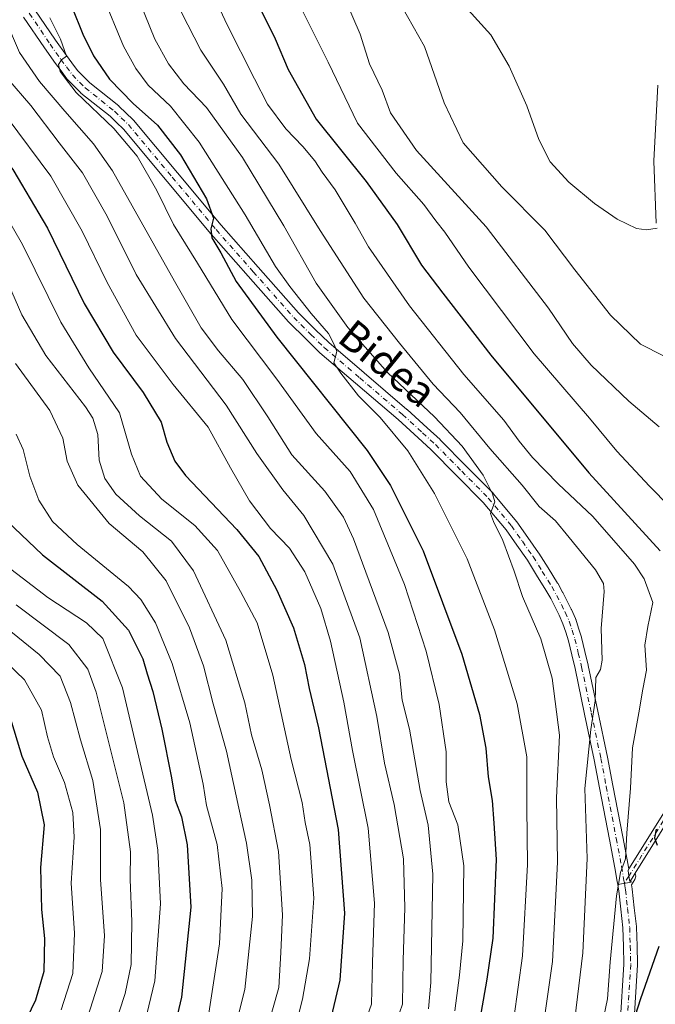
# Model space of a CAD drawing. Units: metres. Extents: x 593300 to 596725, y 4766083 to 4768444.
# Drawn here: x 596018 to 596187, y 4767892 to 4768154 of the extents above; entities that cross this region are included whole.
import ezdxf
from ezdxf.enums import TextEntityAlignment as Align

# ---------------------------------------------------------------- set-up
doc = ezdxf.new("R2010")
doc.units = ezdxf.units.M
doc.header["$MEASUREMENT"] = 0
doc.linetypes.add('DGN Style 4', pattern=[2.6384748266838614, 1.318413404963828, -0.6592067024819142, 0.001648016756204785, -0.6592067024819142])
for name, color, linetype, lineweight in [('Curva de nivel maestra', 30, 'Continuous', 30), ('Curva de nivel normal', 30, 'Continuous', 0), ('Pista no pavimentada Cxs', 111, 'Continuous', 0), ('Pista no pavimentada eje', 91, 'DGN Style 4', 0), ('Pista pavimentada Cxs', 135, 'Continuous', 0), ('Pista pavimentada eje', 135, 'DGN Style 4', 0), ('Texto cartográfico', 7, 'Continuous', 0)]:
    doc.layers.add(name, color=color, linetype=linetype, lineweight=lineweight)
doc.styles.add('Style-Arial', font='txt')

# ---------------------------------------------------------------- blocks, each defined once
blk = doc.blocks.new('*U11')
at = {"layer": 'Pista no pavimentada Cxs', "color": 111, "linetype": 'Continuous', "lineweight": 0}
blk.add_polyline3d([(596022.3145000003, 4768156.3717, 898.7382999999973), (596027.8097000001, 4768148.260500001, 897.860799999995), (596030.6969999997, 4768144.187700001, 898.869200000001), (596032.1754999999, 4768142.197899999, 898.6591000000045), (596033.6602999996, 4768140.194700001, 900.2407999999997), (596036.8812999995, 4768136.935500001, 903.7201999999961), (596044.6191999996, 4768130.751300001, 904.2400000000052), (596044.6523000002, 4768130.723900001, 904.2415000000037), (596044.7440999999, 4768130.6413, 904.2416999999988), (596046.5346999997, 4768128.9155, 904.1686000000045), (596048.4254999999, 4768127.090100001, 904.9667999999948), (596048.5551000005, 4768126.9507, 905.060500000007), (596060.2615, 4768112.944300001, 912.9590000000027), (596071.9058999997, 4768099.007900001, 907.0440999999993), (596081.7635000005, 4768087.8325, 906.7045999999974), (596092.4952999996, 4768075.7259, 910.2250000000058), (596097.0242999997, 4768071.2117, 908.8604999999952), (596100.5340999998, 4768067.785499999, 911.8953000000038), (596109.9644999999, 4768059.7435, 911.9842000000064), (596121.3409000002, 4768050.002499999, 913.5999000000012), (596121.3789999997, 4768049.968900001, 913.5872999999993), (596126.7203000003, 4768045.1281, 918.1101999999955), (596130.1365999999, 4768041.972300001, 916.5482000000047), (596130.1951000001, 4768041.9157, 916.5627999999997), (596137.1953999996, 4768034.8355, 914.9976000000024), (596144.2605999997, 4768027.6853, 921.5237000000053), (596144.3598999997, 4768027.576099999, 921.6634999999952), (596150.5208999999, 4768020.210100001, 922.7119999999996), (596150.6145000001, 4768020.0877, 922.8536000000023), (596153.5242999997, 4768015.9331, 926.4165999999968), (596156.3740999997, 4768011.8685, 924.5856000000058), (596156.4271999998, 4768011.788100001, 924.4406000000017), (596158.8919000002, 4768007.8387, 918.1437000000006), (596161.4167, 4768003.799100001, 915.3947999999947), (596161.4574999996, 4768003.7301, 915.3211000000011), (596162.7659999998, 4768001.3599, 914.6162000000041), (596162.7965000002, 4768001.302300001, 914.6687999999995), (596165.0515000002, 4767996.842300001, 917.1831999999995), (596165.0856999997, 4767996.7709, 917.2623000000023), (596166.1808000002, 4767994.345899999, 919.8157999999967), (596166.2317000004, 4767994.220899999, 919.9426999999997), (596166.2534999996, 4767994.1569, 920.0111000000034), (596167.0142999999, 4767991.7941, 921.9691000000021), (596167.7701000003, 4767989.421499999, 923.1303000000044), (596167.8060999997, 4767989.2929, 923.2271000000038), (596168.6958999997, 4767985.5635, 925.9679000000034), (596169.5707, 4767981.909299999, 928.3772999999929), (596169.5815000003, 4767981.860900001, 928.4214000000065), (596172.1464999998, 4767969.670499999, 925.311600000001), (596174.7049000004, 4767957.499299999, 929.5636999999989), (596176.1479000002, 4767949.9595, 927.1778999999952), (596178.7928999999, 4767936.224500001, 931.9716999999946), (596180.2330999998, 4767928.6985, 929.5895000000019), (596180.2390999999, 4767928.6647, 929.5654000000068), (596180.3992999997, 4767927.706900001, 928.8622999999935), (596180.1703000005, 4767927.340100001, 928.4630000000034), (596180.4195999998, 4767925.822100001, 927.9665999999999), (596180.6501000002, 4767924.340100001, 927.3675999999978), (596180.8989000004, 4767924.738299999, 927.6199000000053), (596180.9933000002, 4767924.2169, 927.3717999999935), (596177.4508999997, 4767923.575300001, 926.8068000000059), (596177.4441000001, 4767923.613600001, 926.814400000003), (596177.3071, 4767924.370100001, 926.9569999999949), (596176.6934000002, 4767928.042500001, 927.713499999998), (596175.2572999997, 4767935.5459, 932.8432999999932), (596172.6124999998, 4767949.280900001, 926.7167999999948), (596171.1753000002, 4767956.790899999, 925.7753999999987), (596168.6237000005, 4767968.9297, 929.3502000000008), (596166.0636999998, 4767981.0953, 929.2909999999974), (596165.1945000002, 4767984.726700001, 927.073000000004), (596164.3198999995, 4767988.392300001, 926.1070000000036), (596163.5859000003, 4767990.6961, 925.679999999993), (596162.8579000002, 4767992.956700001, 924.9168999999965), (596161.8208999997, 4767995.2533, 922.1894999999931), (596159.5985000003, 4767999.648700001, 919.2587000000058), (596158.3378999997, 4768001.932499999, 917.5737999999984), (596155.8383, 4768005.931700001, 920.120299999995), (596153.3986999998, 4768009.8413, 926.2871000000014), (596150.5758999997, 4768013.8671, 927.9293999999937), (596147.7100999998, 4768017.9595, 922.1821000000054), (596141.6473000003, 4768025.208100001, 917.0031000000017), (596134.6349, 4768032.3047, 914.983699999997), (596127.6639, 4768039.3555, 915.0365000000021), (596124.2901, 4768042.472100001, 914.0804000000062), (596118.9802999999, 4768047.284499999, 909.9829000000027), (596107.6256999997, 4768057.0067, 911.2140000000073), (596098.1523000002, 4768065.0855, 910.4902000000002), (596098.0626999997, 4768065.167099999, 910.4616999999998), (596094.4961000001, 4768068.648700001, 910.3487000000023), (596089.9145000001, 4768073.215299999, 907.7070999999996), (596089.8381000003, 4768073.2961, 907.7477000000072), (596079.0667000003, 4768085.447899999, 905.805600000007), (596069.1902999999, 4768096.644300001, 907.2274000000034), (596069.1601, 4768096.6797, 907.2115999999952), (596057.4990999997, 4768110.6359, 910.8678000000073), (596045.8557000002, 4768124.567100001, 903.4896000000008), (596044.0355000002, 4768126.3247, 902.8549000000058), (596042.3063000003, 4768127.9911, 901.5424000000058), (596034.5513000004, 4768134.189099999, 899.2727000000014), (596034.5181, 4768134.2163, 899.2453999999999), (596034.3948999997, 4768134.3299, 899.1437000000006), (596031.0099, 4768137.754899999, 896.9149000000034), (596030.9112999998, 4768137.863100001, 896.9474000000046), (596030.8438999997, 4768137.9485, 896.9695999999967), (596029.2846999997, 4768140.0525, 896.9106999999932), (596027.7953000005, 4768142.056500001, 895.7853000000032), (596027.7717000004, 4768142.089299999, 895.7587000000058), (596024.8509000001, 4768146.209899999, 897.3994999999996), (596019.3049, 4768154.3957, 896.5678000000044)], dxfattribs=at)

msp = doc.modelspace()

# ---------------------------------------------------------------- linework, layer by layer
at = {"layer": 'Curva de nivel maestra', "color": 30, "linetype": 'Continuous', "lineweight": 30, "flags": 128}
for points, elevation in [([(596032.1100000005, 4768157.140100001), (596035.0199999996, 4768149.870100001), (596037.9100000003, 4768144.0801), (596042.1799999997, 4768137.870100001), (596048.4699999997, 4768131.440099999), (596054.9500000002, 4768125.6601), (596061.0499999998, 4768117.780099999), (596067.9699999997, 4768106.030099999), (596069.7999999998, 4768100.9001), (596069.1399999997, 4768098.0801), (596069.3799999999, 4768095.6601), (596071.7599999999, 4768091.640100001), (596075.8499999996, 4768084.020099999), (596086.6900000004, 4768069.200099999), (596110.7400000002, 4768039.0601), (596116.9299999997, 4768029.7601), (596125.6699999999, 4768012.390100001), (596135.9800000006, 4767984.890100001), (596140.6500000004, 4767968.790100001), (596142.3700000001, 4767959.890100001), (596142.9199999999, 4767952.2501), (596144.04, 4767945.920100001), (596144.4500000002, 4767939.920100001), (596145.0599999996, 4767930.2501), (596144.1799999997, 4767909.2501), (596142.6200000001, 4767898.380100001), (596141.0300000003, 4767889.2301)], 900), ([(596081.2699999996, 4768158.670100001), (596086.2400000002, 4768148.640100001), (596089.75, 4768140.4801), (596097.1900000004, 4768127.2601), (596110.4699999997, 4768110.6501), (596118.7000000002, 4768099.210100001), (596125.1699999999, 4768088.4101), (596130.9199999999, 4768080.9001), (596143.6600000003, 4768064.450099999), (596169.7599999999, 4768033.0801), (596188.7400000002, 4768012.360099999)], 925), ([(595987.3600000005, 4768154.7401), (595989.4699999997, 4768149.920100001), (595998.7800000003, 4768136.940099999), (596016.4600000001, 4768113.860099999), (596025.6399999997, 4768098.2301), (596035.4199999999, 4768078.1601), (596043.1100000005, 4768065.210100001), (596051.1600000003, 4768054.4901), (596055.9000000004, 4768046.5701), (596057.4199999999, 4768041.2501), (596059.5800000001, 4768036.220100001), (596062.3499999996, 4768032.420100001), (596076.0199999996, 4768018.050100001), (596081.8799999999, 4768010.850099999), (596086.7000000002, 4768001.940099999), (596091.1100000005, 4767991.890100001), (596094.0199999996, 4767982.090100001), (596095.2800000003, 4767975.7301), (596097.7800000003, 4767965.2401), (596102.9800000006, 4767938.2501), (596104.6900000004, 4767915.960100001), (596103.4500000002, 4767898.140100001), (596099.9100000003, 4767883.140100001)], 875), ([(596012.9400000004, 4768021.9901), (596024.29, 4768011.270099999), (596040.2199999997, 4767998.950099999), (596047.2199999997, 4767991.280099999), (596051, 4767983.600099999), (596052.1799999997, 4767979.670100001), (596053.7199999997, 4767974.920100001), (596056.1299999999, 4767964.920100001), (596058.6900000004, 4767951.950099999), (596059.6399999997, 4767946.0001), (596061.2999999998, 4767941.600099999), (596062.8700000001, 4767934.140100001), (596063.79, 4767917.5801), (596061.3200000003, 4767893.610099999), (596056.0599999996, 4767871.370100001)], 850), ([(596015.4199999999, 4767968.8301), (596018.8200000003, 4767957.7501), (596022.9699999997, 4767948.1801), (596024.8099999996, 4767939.4901), (596023.8200000003, 4767928.0801), (596024.0800000001, 4767916.950099999), (596024.8799999999, 4767909.210100001), (596024.6799999997, 4767900.390100001), (596022.4800000006, 4767892.800100001), (596017.9299999997, 4767883.4301)], 825.0000000000001), ([(596187.6600000003, 4767938.280099999), (596187.25, 4767936.0101), (596187.9100000003, 4767934.040100001)], 925), ([(596188.3799999999, 4767907.0701), (596183.5099999999, 4767893.170100001), (596178.5, 4767877.590100001)], 925)]:
    msp.add_lwpolyline(points, dxfattribs=dict(at, elevation=elevation))
at = {"layer": 'Curva de nivel normal', "color": 30, "linetype": 'Continuous', "lineweight": 0, "flags": 128}
for points, elevation in [([(596066.1500000004, 4768168.279999999), (596073.4100000003, 4768152.550000001), (596080.7800000003, 4768137.99), (596084.1900000004, 4768131.27), (596089.0499999998, 4768124.640000001), (596093.5899999999, 4768119.939999999), (596096.8399999999, 4768116.140000001), (596098.7699999996, 4768113.100000001), (596102.2400000002, 4768108.460000001), (596107.54, 4768099.58), (596111.1299999999, 4768093.24), (596122.0499999998, 4768077.59), (596136.5, 4768059.279999999), (596147.1200000001, 4768047.16), (596151.2199999997, 4768041.539999999), (596154.7599999999, 4768037.180000001), (596161.5700000003, 4768030.16), (596170.79, 4768021.52), (596181.9400000004, 4768008.84), (596184.4800000006, 4768004.949999999), (596186.8099999996, 4767998.619999999), (596185.4299999997, 4767992.25), (596184.6799999997, 4767987.25), (596185.0499999998, 4767980.59), (596184.1299999999, 4767975.59), (596183.04, 4767969.25), (596181.4000000004, 4767959.91), (596180.8300000001, 4767949.210000001), (596179.8499999996, 4767937.24), (596179.5099999999, 4767930.369999999), (596178.1500000004, 4767926.76), (596177.0899999999, 4767920.529999999), (596175.3799999999, 4767902.930000001), (596174.7100000001, 4767893.15), (596172.5499999998, 4767882.890000001)], 920), ([(596010.3300000001, 4768163.34), (596018.1600000003, 4768145), (596023.5099999999, 4768137.220000001), (596030.2599999999, 4768129.4), (596037.9199999999, 4768120.640000001), (596042.9699999997, 4768113.449999999), (596059.4600000001, 4768084.119999999), (596066.5599999996, 4768071.720000001), (596071.1699999999, 4768065.58), (596077.6699999999, 4768057.930000001), (596084.2800000003, 4768048.01), (596090.6799999997, 4768037.92), (596099.5099999999, 4768028.25), (596104.4100000003, 4768021.32), (596107.0999999996, 4768015.59), (596116.3499999996, 4767990.59), (596119.3099999996, 4767979.59), (596120.0800000001, 4767972.59), (596122.04, 4767964.92), (596124.8700000001, 4767948.560000001), (596126.9699999997, 4767939.390000001), (596128.2300000006, 4767926.289999999), (596127.7300000006, 4767897.460000001), (596127.0300000003, 4767890.51)], 890), ([(596040.2800000003, 4768160.25), (596045.8499999996, 4768146.680000001), (596049.1399999997, 4768140.689999999), (596052.4500000002, 4768136.289999999), (596058.3700000001, 4768130.680000001), (596066, 4768121.08), (596078.2699999996, 4768101.810000001), (596086.3399999999, 4768088.029999999), (596090.2000000002, 4768082.75), (596095.8399999999, 4768075.529999999), (596100.4800000006, 4768070.210000001), (596102.0800000001, 4768067.130000001), (596102.6799999997, 4768065.380000001), (596101.8399999999, 4768062.369999999), (596103.7199999997, 4768059.66), (596108.4400000004, 4768053.640000001), (596114.1799999997, 4768047.869999999), (596121.5599999996, 4768039.02), (596128.6699999999, 4768027.619999999), (596131.9299999997, 4768021.050000001), (596137.3200000003, 4768010.220000001), (596144.5999999996, 4767991.369999999), (596150.6500000004, 4767971.609999999), (596153.2300000006, 4767957.57), (596153.25, 4767944.100000001), (596153.4600000001, 4767928.880000001), (596152.0800000001, 4767904.59), (596149.7800000003, 4767887.92)], 905), ([(596049.0899999999, 4768161.32), (596054.2400000002, 4768148.539999999), (596057.9000000004, 4768141.92), (596061.9699999997, 4768136.609999999), (596067.9400000004, 4768130.359999999), (596077.5999999996, 4768117), (596088.5899999999, 4768098.82), (596097.2100000001, 4768083.609999999), (596105.5800000001, 4768071.810000001), (596116.1299999999, 4768059.859999999), (596128.6299999999, 4768048.029999999), (596136.0199999996, 4768040.199999999), (596141.6200000001, 4768032.529999999), (596144.0599999996, 4768027.550000001), (596144.7599999999, 4768025.380000001), (596143.5999999996, 4768022.300000001), (596144.3600000005, 4768020.189999999), (596146.8399999999, 4768015.08), (596149.8600000005, 4768006.92), (596152.1299999999, 4768000.25), (596157, 4767988.92), (596159.9699999997, 4767978.52), (596161.9000000004, 4767963.310000001), (596161.1200000001, 4767946.630000001), (596161.3600000005, 4767929.539999999), (596160.0499999998, 4767903.109999999), (596157.1600000003, 4767882.560000001)], 910), ([(596091.4500000002, 4768160.24), (596100.3399999999, 4768142.42), (596108.1699999999, 4768126.210000001), (596118.4400000004, 4768112.83), (596125.8300000001, 4768104.539999999), (596129.0099999999, 4768100.17), (596131.4299999997, 4768097.180000001), (596137.79, 4768087.859999999), (596155.1600000003, 4768064.800000001), (596169.9600000001, 4768047.640000001), (596177.2400000002, 4768038.880000001), (596185.9000000004, 4768029.529999999), (596196.6600000003, 4768018.65)], 930), ([(596105.2000000002, 4768158.25), (596108.9000000004, 4768149.880000001), (596111.3799999999, 4768141.92), (596114.7000000002, 4768134.970000001), (596116.9100000003, 4768128.9), (596123.9100000003, 4768118.869999999), (596142.4100000003, 4768098.57), (596159.0199999996, 4768076.930000001), (596165.4299999997, 4768067.5), (596170.3600000005, 4768061.75), (596180.3499999996, 4768052.16), (596188.4600000001, 4768045.380000001)], 935), ([(596119.9800000006, 4768157.189999999), (596126.0300000003, 4768146.59), (596131.2100000001, 4768131.550000001), (596136.2800000003, 4768120.960000001), (596146.5599999996, 4768109.189999999), (596158.04, 4768097.699999999), (596165.9900000002, 4768087.15), (596175.5199999996, 4768075.039999999), (596183.4800000006, 4768067.369999999), (596189.6600000003, 4768064.230000001)], 940), ([(595936.6799999997, 4768154.560000001), (595941.6500000004, 4768144.619999999), (595952.2100000001, 4768121.880000001), (595955.3600000005, 4768116), (595961.75, 4768107.039999999), (595974.4800000006, 4768092.4), (595983.3399999999, 4768078.5), (595988.54, 4768063.4), (595994.0899999999, 4768047.25), (595998.1799999997, 4768036.25), (595999.7699999996, 4768028.550000001), (596001.1200000001, 4768023.76), (596004.6699999999, 4768018.4), (596014.7000000002, 4768008.390000001), (596025.7100000001, 4767999.960000001), (596036, 4767993.230000001), (596040.3399999999, 4767989), (596045.6500000004, 4767975.92), (596053.6399999997, 4767942.060000001), (596055.0300000003, 4767932.74), (596055.7199999997, 4767918.430000001), (596054.2000000002, 4767897.949999999), (596048.9800000006, 4767876.100000001)], 845), ([(596107.7000000002, 4767879.869999999), (596111.9000000004, 4767891.710000001), (596112.1699999999, 4767902.869999999), (596112.7000000002, 4767918.600000001), (596110.9699999997, 4767938.59), (596106.8700000001, 4767959.25), (596104.5099999999, 4767972.09), (596100.9400000004, 4767988.34), (596098.3700000001, 4767996.99), (596094.1399999997, 4768006.75), (596090.0800000001, 4768013.039999999), (596085.0199999996, 4768018.350000001), (596079.4000000004, 4768025.680000001), (596074.3899999997, 4768034.439999999), (596068.4100000003, 4768045.289999999), (596059.1299999999, 4768056.66), (596049.2999999998, 4768069.74), (596041.5199999996, 4768083.75), (596034.8700000001, 4768097.460000001), (596026.5099999999, 4768112.07), (596014.9600000001, 4768127.680000001), (596003.3499999996, 4768142.42), (595996.7100000001, 4768154.439999999)], 880), ([(596004.8600000005, 4768156.75), (596010.0700000003, 4768145.539999999), (596015.1399999997, 4768137.930000001), (596021.2400000002, 4768130.880000001), (596028.75, 4768120.930000001), (596035, 4768112.960000001), (596041.5800000001, 4768101.42), (596049.2599999999, 4768085.869999999), (596059.7000000002, 4768068.869999999), (596073.1799999997, 4768051.17), (596081.4100000003, 4768038.230000001), (596088.2999999998, 4768028.59), (596093.9100000003, 4768021.74), (596101.6299999999, 4768008.800000001), (596108.75, 4767989.25), (596113.3200000003, 4767968.24), (596115.3799999999, 4767955.890000001), (596117.9100000003, 4767944.869999999), (596120.4400000004, 4767930.430000001), (596120.7800000003, 4767917.34), (596120.3200000003, 4767903.42), (596120.1200000001, 4767891.710000001), (596115.3600000005, 4767877.880000001)], 885), ([(596061.2100000001, 4768155.810000001), (596066.4800000006, 4768145.640000001), (596072.5, 4768136.59), (596077.0800000001, 4768128.59), (596087.25, 4768115.25), (596098.2699999996, 4768097.59), (596109.8499999996, 4768079.600000001), (596119.3399999999, 4768067.59), (596128.2699999996, 4768056.680000001), (596135.4600000001, 4768049.189999999), (596143.3499999996, 4768039.57), (596151.9699999997, 4768029.83), (596156.54, 4768024.119999999), (596160.8600000005, 4768020.34), (596164.5199999996, 4768015.930000001), (596171.5499999998, 4768007.350000001), (596173.6600000003, 4768003.630000001), (596173.7999999998, 4768001.58), (596173.0099999999, 4767991.699999999), (596173.2699999996, 4767983.300000001), (596172.8899999997, 4767980.82), (596171.5800000001, 4767978.680000001), (596171.4500000002, 4767972.439999999), (596170.2400000002, 4767964.859999999), (596168.7199999997, 4767949.119999999), (596169.2599999999, 4767930.480000001), (596168.1299999999, 4767905.359999999), (596165.6600000003, 4767884.92)], 915), ([(596137.6100000005, 4768156.300000001), (596143.6399999997, 4768149.710000001), (596148.5599999996, 4768141.380000001), (596153.2599999999, 4768130.76), (596156.4000000004, 4768121.800000001), (596159.4800000006, 4768115.880000001), (596164.4199999999, 4768110.480000001), (596171.2699999996, 4768104.76), (596177.2599999999, 4768100.65), (596182.4699999997, 4768098.130000001), (596185.0899999999, 4768097.779999999), (596187.9400000004, 4768098.220000001)], 945), ([(596134.0800000001, 4767889.92), (596135.3200000003, 4767899.430000001), (596136.1799999997, 4767908.58), (596136.4400000004, 4767928.51), (596134.8399999999, 4767939.430000001), (596132.4800000006, 4767945.560000001), (596131.7699999996, 4767950.92), (596131.79, 4767958.92), (596129.9100000003, 4767971.51), (596126.4800000006, 4767985.67), (596120.6900000004, 4768003.42), (596112.4500000002, 4768023.359999999), (596106.2400000002, 4768033.470000001), (596097.2000000002, 4768043.560000001), (596086.6799999997, 4768058.07), (596074.6799999997, 4768073.949999999), (596065.6100000005, 4768088.890000001), (596059.1799999997, 4768099.24), (596054.7999999998, 4768108.230000001), (596049.4800000006, 4768117.350000001), (596043.3300000001, 4768124.76), (596033.29, 4768134.350000001), (596030.0599999996, 4768138.460000001), (596029.0499999998, 4768139.91), (596028.6200000001, 4768141.74), (596029.3899999997, 4768143.039999999), (596030.6900000004, 4768144.02), (596029.0800000001, 4768148.480000001), (596026.2599999999, 4768154.16)], 895), ([(596013.8399999999, 4768102.859999999), (596019.04, 4768093.92), (596029.1600000003, 4768073.25), (596036.6699999999, 4768061.100000001), (596044.7999999998, 4768049.09), (596048.0199999996, 4768038.09), (596050.4199999999, 4768032.220000001), (596056.0800000001, 4768026.08), (596064.8700000001, 4768019.119999999), (596070.8899999997, 4768012.42), (596077, 4768001.52), (596081.4600000001, 4767993.17), (596085.6299999999, 4767979.26), (596090.5099999999, 4767956.880000001), (596093.4299999997, 4767945.369999999), (596094.2000000002, 4767940.039999999), (596095.4900000002, 4767934.24), (596096.5599999996, 4767919.91), (596095.4299999997, 4767903.75), (596093.5700000003, 4767893.09), (596084.1200000001, 4767856.359999999)], 870), ([(596012.8200000003, 4768088.82), (596018.7999999998, 4768075.189999999), (596025.2199999997, 4768064.350000001), (596035.7300000006, 4768050.699999999), (596037.7199999997, 4768047.640000001), (596039.0800000001, 4768043.359999999), (596039.4500000002, 4768036.49), (596040.8799999999, 4768031.609999999), (596043.7999999998, 4768027.470000001), (596050.1799999997, 4768021.66), (596058.6299999999, 4768014.949999999), (596064.5300000003, 4768007.01), (596073.1399999997, 4767988.59), (596078.1699999999, 4767971.960000001), (596079.9600000001, 4767963.41), (596082.7100000001, 4767954.109999999), (596084.75, 4767944.779999999), (596087.1200000001, 4767932.359999999), (596088.1699999999, 4767915.49), (596087.7199999997, 4767905.480000001), (596087.2699999996, 4767896.140000001), (596083.6799999997, 4767883.630000001)], 865), ([(596017.1200000001, 4768062.25), (596026.3099999996, 4768049.699999999), (596029.7400000002, 4768042.390000001), (596030.9000000004, 4768036.220000001), (596033.6900000004, 4768029.82), (596042.0599999996, 4768019.680000001), (596051.04, 4768012.060000001), (596057.2800000003, 4768004.41), (596063.4699999997, 4767991.869999999), (596067.2000000002, 4767981.74), (596069.7800000003, 4767971.619999999), (596073.29, 4767959.029999999), (596076.5599999996, 4767943.869999999), (596078.6500000004, 4767934.600000001), (596080, 4767924.710000001), (596080.25, 4767915.07), (596078.1799999997, 4767895.600000001), (596071.04, 4767867.49)], 860), ([(596017.3499999996, 4768043.439999999), (596019.2100000001, 4768039.34), (596020.9600000001, 4768032.27), (596023.3700000001, 4768025.869999999), (596027.0199999996, 4768020.17), (596033.5199999996, 4768014.02), (596047.2400000002, 4768002.9), (596050.4900000002, 4767999.430000001), (596054.4100000003, 4767993.24), (596058.8700000001, 4767982.34), (596063.5499999998, 4767966.630000001), (596065.7199999997, 4767956.430000001), (596067.0700000003, 4767950.25), (596067.9600000001, 4767944.600000001), (596070.7999999998, 4767934.180000001), (596072.1299999999, 4767922.529999999), (596071.4100000003, 4767907.789999999), (596068.6399999997, 4767889.34)], 855), ([(596017.3300000001, 4767997.980000001), (596031.29, 4767987.449999999), (596036.4299999997, 4767980.859999999), (596038.6200000001, 4767974.75), (596045.9299999997, 4767945.350000001), (596047.7400000002, 4767932.25), (596047.6399999997, 4767924.92), (596048.0999999996, 4767913.730000001), (596047.9400000004, 4767902.27), (596046.3600000005, 4767894.560000001), (596041.6600000003, 4767880.180000001)], 840), ([(596008.6699999999, 4767996.65), (596023.4100000003, 4767984.810000001), (596028.9900000002, 4767979.050000001), (596031.7699999996, 4767972), (596034.4000000004, 4767962.029999999), (596037.6799999997, 4767951.25), (596039.7999999998, 4767938.25), (596039.7400000002, 4767924.92), (596040.8300000001, 4767909.92), (596040.2300000006, 4767900.380000001), (596036.3899999997, 4767888.41)], 835), ([(596009.9600000001, 4767987.17), (596019.4900000002, 4767978), (596024.0499999998, 4767969.99), (596025.6399999997, 4767962.859999999), (596027.2199999997, 4767957.52), (596030.2000000002, 4767950.730000001), (596032.4000000004, 4767942.77), (596032.7400000002, 4767936.17), (596031.9900000002, 4767923.9), (596032.8099999996, 4767910.59), (596032.3600000005, 4767899.92), (596029.3200000003, 4767890.25)], 830)]:
    msp.add_lwpolyline(points, dxfattribs=dict(at, elevation=elevation))
at = {"layer": 'Pista no pavimentada Cxs', "color": 111, "linetype": 'Continuous', "lineweight": 0, "extrusion": (-0.6558524450618132, -0.3297651147367308, 0.6790526779338346), "elevation": -1962671.853468902, "flags": 128}
msp.add_lwpolyline([(-3991961.968720959, 1816789.857249813), (-3991961.743928915, 1816789.313174499), (-3991960.275678295, 1816788.63709894)], dxfattribs=at)
at = {"layer": 'Pista no pavimentada Cxs', "color": 111, "linetype": 'Continuous', "lineweight": 0, "extrusion": (-0.2591066643645225, -0.3963040903019717, 0.8807989580442392), "elevation": -2043205.473422239, "flags": 128}
msp.add_lwpolyline([(-2110143.173473942, 3802782.636399711), (-2110142.169558908, 3802781.371326648), (-2110142.179277639, 3802781.904389154)], dxfattribs=at)
at = {"layer": 'Pista no pavimentada Cxs', "color": 111, "linetype": 'Continuous', "lineweight": 0}
for points in [[(596022.3145000003, 4768156.3717, 898.7382999999973), (596027.8097000001, 4768148.260500001, 897.860799999995), (596030.6969999997, 4768144.187700001, 898.869200000001), (596032.1754999999, 4768142.197899999, 898.6591000000045), (596033.6602999996, 4768140.194700001, 900.2407999999997), (596036.8812999995, 4768136.935500001, 903.7201999999961), (596044.6191999996, 4768130.751300001, 904.2400000000052), (596044.6523000002, 4768130.723900001, 904.2415000000037), (596044.7440999999, 4768130.6413, 904.2416999999988), (596046.5346999997, 4768128.9155, 904.1686000000045), (596048.4254999999, 4768127.090100001, 904.9667999999948), (596048.5551000005, 4768126.9507, 905.060500000007), (596060.2615, 4768112.944300001, 912.9590000000027), (596071.9058999997, 4768099.007900001, 907.0440999999993), (596081.7635000005, 4768087.8325, 906.7045999999974), (596092.4952999996, 4768075.7259, 910.2250000000058), (596097.0242999997, 4768071.2117, 908.8604999999952), (596100.5340999998, 4768067.785499999, 911.8953000000038), (596109.9644999999, 4768059.7435, 911.9842000000064), (596121.3409000002, 4768050.002499999, 913.5999000000012), (596121.3789999997, 4768049.968900001, 913.5872999999993), (596126.7203000003, 4768045.1281, 918.1101999999955), (596130.1365999999, 4768041.972300001, 916.5482000000047), (596130.1951000001, 4768041.9157, 916.5627999999997), (596137.1953999996, 4768034.8355, 914.9976000000024), (596144.2605999997, 4768027.6853, 921.5237000000053), (596144.3598999997, 4768027.576099999, 921.6634999999952), (596150.5208999999, 4768020.210100001, 922.7119999999996), (596150.6145000001, 4768020.0877, 922.8536000000023), (596153.5242999997, 4768015.9331, 926.4165999999968), (596156.3740999997, 4768011.8685, 924.5856000000058), (596156.4271999998, 4768011.788100001, 924.4406000000017), (596158.8919000002, 4768007.8387, 918.1437000000006), (596161.4167, 4768003.799100001, 915.3947999999947), (596161.4574999996, 4768003.7301, 915.3211000000011), (596162.7659999998, 4768001.3599, 914.6162000000041), (596162.7965000002, 4768001.302300001, 914.6687999999995), (596165.0515000002, 4767996.842300001, 917.1831999999995), (596165.0856999997, 4767996.7709, 917.2623000000023), (596166.1808000002, 4767994.345899999, 919.8157999999967), (596166.2317000004, 4767994.220899999, 919.9426999999997), (596166.2534999996, 4767994.1569, 920.0111000000034), (596167.0142999999, 4767991.7941, 921.9691000000021), (596167.7701000003, 4767989.421499999, 923.1303000000044), (596167.8060999997, 4767989.2929, 923.2271000000038), (596168.6958999997, 4767985.5635, 925.9679000000034), (596169.5707, 4767981.909299999, 928.3772999999929), (596169.5815000003, 4767981.860900001, 928.4214000000065), (596172.1464999998, 4767969.670499999, 925.311600000001), (596174.7049000004, 4767957.499299999, 929.5636999999989), (596176.1479000002, 4767949.9595, 927.1778999999952), (596178.7928999999, 4767936.224500001, 931.9716999999946), (596180.2330999998, 4767928.6985, 929.5895000000019), (596180.2390999999, 4767928.6647, 929.5654000000068), (596180.3992999997, 4767927.706900001, 928.8622999999935)], [(596177.4441000001, 4767923.613600001, 926.814400000003), (596177.3071, 4767924.370100001, 926.9569999999949), (596176.6934000002, 4767928.042500001, 927.713499999998), (596175.2572999997, 4767935.5459, 932.8432999999932), (596172.6124999998, 4767949.280900001, 926.7167999999948), (596171.1753000002, 4767956.790899999, 925.7753999999987), (596168.6237000005, 4767968.9297, 929.3502000000008), (596166.0636999998, 4767981.0953, 929.2909999999974), (596165.1945000002, 4767984.726700001, 927.073000000004), (596164.3198999995, 4767988.392300001, 926.1070000000036), (596163.5859000003, 4767990.6961, 925.679999999993), (596162.8579000002, 4767992.956700001, 924.9168999999965), (596161.8208999997, 4767995.2533, 922.1894999999931), (596159.5985000003, 4767999.648700001, 919.2587000000058), (596158.3378999997, 4768001.932499999, 917.5737999999984), (596155.8383, 4768005.931700001, 920.120299999995), (596153.3986999998, 4768009.8413, 926.2871000000014), (596150.5758999997, 4768013.8671, 927.9293999999937), (596147.7100999998, 4768017.9595, 922.1821000000054), (596141.6473000003, 4768025.208100001, 917.0031000000017), (596134.6349, 4768032.3047, 914.983699999997), (596127.6639, 4768039.3555, 915.0365000000021), (596124.2901, 4768042.472100001, 914.0804000000062), (596118.9802999999, 4768047.284499999, 909.9829000000027), (596107.6256999997, 4768057.0067, 911.2140000000073), (596098.1523000002, 4768065.0855, 910.4902000000002), (596098.0626999997, 4768065.167099999, 910.4616999999998), (596094.4961000001, 4768068.648700001, 910.3487000000023), (596089.9145000001, 4768073.215299999, 907.7070999999996), (596089.8381000003, 4768073.2961, 907.7477000000072), (596079.0667000003, 4768085.447899999, 905.805600000007), (596069.1902999999, 4768096.644300001, 907.2274000000034), (596069.1601, 4768096.6797, 907.2115999999952), (596057.4990999997, 4768110.6359, 910.8678000000073), (596045.8557000002, 4768124.567100001, 903.4896000000008), (596044.0355000002, 4768126.3247, 902.8549000000058), (596042.3063000003, 4768127.9911, 901.5424000000058), (596034.5513000004, 4768134.189099999, 899.2727000000014), (596034.5181, 4768134.2163, 899.2453999999999), (596034.3948999997, 4768134.3299, 899.1437000000006), (596031.0099, 4768137.754899999, 896.9149000000034), (596030.9112999998, 4768137.863100001, 896.9474000000046), (596030.8438999997, 4768137.9485, 896.9695999999967), (596029.2846999997, 4768140.0525, 896.9106999999932), (596027.7953000005, 4768142.056500001, 895.7853000000032), (596027.7717000004, 4768142.089299999, 895.7587000000058), (596024.8509000001, 4768146.209899999, 897.3994999999996), (596019.3049, 4768154.3957, 896.5678000000044)], [(596180.8989000004, 4767924.738399999, 927.6199999999953), (596180.9933000002, 4767924.2169, 927.3717999999935), (596177.4508999997, 4767923.575300001, 926.8068000000059), (596177.4441000001, 4767923.613600001, 926.814400000003)]]:
    msp.add_polyline3d(points, dxfattribs=at)
at = {"layer": 'Pista no pavimentada eje', "color": 91, "linetype": 'DGN Style 4', "lineweight": 0}
msp.add_polyline3d([(596020.7950999998, 4768155.405099999, 897.1686999999948), (596026.3300999999, 4768147.235099999, 896.7268999999943), (596029.2401000002, 4768143.130100001, 896.9566000000051), (596030.7301000003, 4768141.1251, 897.5138000000006), (596032.2901, 4768139.020099999, 897.3331999999937), (596035.6750999996, 4768135.595100001, 901.1296000000002), (596043.4951, 4768129.345100001, 902.8055000000023), (596045.2851, 4768127.620100001, 902.7320999999939), (596047.1750999996, 4768125.795100001, 903.289499999999), (596058.8800999997, 4768111.790100001, 911.6621000000014), (596070.5401, 4768097.835100001, 905.8767999999982), (596080.4151, 4768086.640100001, 905.6555999999982), (596091.1851000005, 4768074.4901, 908.3754000000046), (596095.7600999996, 4768069.9301, 909.2462999999989), (596099.3201000001, 4768066.4551, 910.7728999999963), (596108.7950999998, 4768058.3751, 911.154800000004), (596120.1700999998, 4768048.6351, 911.3087999999989), (596125.5050999997, 4768043.800100001, 915.2715000000027), (596128.9151, 4768040.6501, 915.2554999999993), (596135.9151, 4768033.5701, 914.5717000000004), (596142.9801000003, 4768026.420100001, 918.4964000000037), (596149.1401000004, 4768019.0551, 922.3476999999986), (596152.0500999996, 4768014.9001, 926.8896999999997), (596154.9001000002, 4768010.835100001, 925.061799999996), (596157.3651000002, 4768006.8851, 917.5302999999985), (596159.8901000004, 4768002.845100001, 915.7543000000006), (596161.1901000004, 4768000.4901, 916.6380000000064), (596163.4451000001, 4767996.030099999, 919.5736000000034), (596164.5401, 4767993.6051, 922.3387999999978), (596165.3000999996, 4767991.245100001, 923.8833000000013), (596166.0551000005, 4767988.8751, 924.5534000000043), (596166.9451000001, 4767985.145099999, 926.0907000000008), (596167.8201000001, 4767981.4901, 928.6736999999995), (596170.3850999996, 4767969.300100001, 927.229600000006), (596172.9401000004, 4767957.145099999, 926.0227000000014), (596174.3800999997, 4767949.620100001, 926.8583999999975), (596177.0251000002, 4767935.8851, 931.1064999999944), (596178.4650999998, 4767928.360099999, 927.954700000002), (596179.0800999999, 4767924.6801, 927.1319999999978), (596179.2220999999, 4767923.8961, 926.9704000000056)], dxfattribs=at)
at = {"layer": 'Pista pavimentada Cxs', "color": 135, "linetype": 'Continuous', "lineweight": 0, "extrusion": (-0.6558524450618132, -0.3297651147367308, 0.6790526779338346), "elevation": -1962671.853468902, "flags": 128}
msp.add_lwpolyline([(-3991961.968720959, 1816789.857249813), (-3991961.743928915, 1816789.313174499), (-3991960.275678295, 1816788.63709894)], dxfattribs=at)
at = {"layer": 'Pista pavimentada Cxs', "color": 135, "linetype": 'Continuous', "lineweight": 0, "extrusion": (0.8479291200660853, -0.530109472971499, 0.0003924408668142039), "elevation": -2022002.561200514, "flags": 128}
msp.add_lwpolyline([(4358903.705741416, 1721.136570354049), (4358904.373031268, 1721.547370385681), (4358905.871931822, 1722.693670473959)], dxfattribs=at)
msp.add_lwpolyline([(4358903.705741416, 1721.136570354049), (4358904.373031268, 1721.547370385681), (4358905.871931822, 1722.693670473959)], dxfattribs=at)
at = {"layer": 'Pista pavimentada Cxs', "color": 135, "linetype": 'Continuous', "lineweight": 0, "extrusion": (-0.2591066643645225, -0.3963040903019717, 0.8807989580442392), "elevation": -2043205.473422239, "flags": 128}
msp.add_lwpolyline([(-2110143.173473942, 3802782.636399711), (-2110142.169558908, 3802781.371326648), (-2110142.179277639, 3802781.904389154)], dxfattribs=at)
at = {"layer": 'Pista pavimentada Cxs', "color": 135, "linetype": 'Continuous', "lineweight": 0}
for points in [[(596187.7022000002, 4768099.559699999, 947.4953999999999), (596187.0670999996, 4768116.069800001, 947.3252000000066), (596187.0663999999, 4768116.108200001, 947.3286999999982), (596187.0676999995, 4768116.159, 947.3323999999993), (596188.0927999998, 4768136.296, 958.0984000000027)], [(596187.7022000002, 4768099.559699999, 947.4953999999999), (596187.0670999996, 4768116.069800001, 947.3252000000066), (596187.0663999999, 4768116.108200001, 947.3286999999982), (596187.0676999995, 4768116.159, 947.3323999999993), (596188.0927999998, 4768136.296, 958.0984000000027)], [(596222.0670999996, 4768013.496900001, 939.5307999999932), (596223.3000999996, 4768008.890100001, 940.1496000000043), (596224.2001, 4768001.530099999, 944.3947999999947), (596223.7100999998, 4767996.6501, 948.8845000000002), (596222.9700999996, 4767993.610099999, 950.0574000000053), (596220.9601999996, 4767988.860099999, 952.2574000000022), (596182.0466999998, 4767926.5755, 929.1771000000008)], [(596220.9601999996, 4767988.860099999, 952.2574000000022), (596182.0466999998, 4767926.5755, 929.1771000000008), (596181.2525000004, 4767925.304300001, 928.0307999999932), (596180.8989000004, 4767924.738299999, 927.6199000000053), (596180.6501000002, 4767924.340100001, 927.3675999999978), (596180.4195999998, 4767925.822100001, 927.9665999999999), (596180.1703000005, 4767927.340100001, 928.4630000000034), (596180.3992999997, 4767927.706900001, 928.8622999999935), (596219.1801000005, 4767989.780099999, 951.5638999999937)], [(596180.3992999997, 4767927.706900001, 928.8622999999935), (596219.1801000005, 4767989.780099999, 951.5638999999937)], [(596178.0992999999, 4767886.608300001, 942.7358999999997), (596179.0985000003, 4767902.3475, 936.8450000000012), (596178.9659000002, 4767907.1841, 933.2718000000023), (596178.8230999997, 4767912.033299999, 929.5176999999967), (596178.2664999999, 4767916.9981, 927.1502000000038), (596177.7117, 4767921.8673, 926.7580000000017), (596177.5438999999, 4767922.888300001, 926.7544000000053), (596177.5367000002, 4767922.936100001, 926.7541999999958), (596177.4441000001, 4767923.613600001, 926.814400000003), (596177.4508999997, 4767923.575300001, 926.8068000000059), (596180.9933000002, 4767924.2169, 927.3717999999935), (596180.8989000004, 4767924.738299999, 927.6199000000053), (596181.2525000004, 4767925.304300001, 928.0307999999932), (596182.0466999998, 4767926.5755, 929.1771000000008), (596182.1111000003, 4767926.437899999, 929.116399999999), (596182.1923000002, 4767926.1347, 928.9443999999932), (596182.2194999997, 4767925.822100001, 928.7351000000054), (596182.1923000002, 4767925.5097, 928.5026999999973), (596182.1111000003, 4767925.206499999, 928.2612999999984), (596181.9785000002, 4767924.9221, 928.0255000000034), (596181.9483000003, 4767924.871900001, 927.9832000000025), (596181.0935000004, 4767923.497099999, 927.0022999999929), (596181.1003000002, 4767923.448100001, 926.9762999999948), (596181.2713000001, 4767922.407099999, 926.459600000002), (596181.2834999999, 4767922.3189, 926.4670999999945), (596181.8437000001, 4767917.4023, 926.9284999999946), (596182.4089000003, 4767912.3607, 925.9811000000045), (596182.4193000002, 4767912.213099999, 926.0139000000055), (596182.5645000003, 4767907.2863, 927.640400000004), (596182.6995000001, 4767902.364499999, 934.2924999999959), (596182.7001, 4767902.315099999, 934.3205000000017), (596182.6964999996, 4767902.201099999, 934.377099999998), (596181.6908999998, 4767886.3619, 944.0510000000068)], [(596182.0466999998, 4767926.5755, 929.1771000000008), (596182.1111000003, 4767926.437899999, 929.116399999999), (596182.1923000002, 4767926.1347, 928.9443999999932), (596182.2194999997, 4767925.822100001, 928.7351000000054), (596182.1923000002, 4767925.5097, 928.5026999999973), (596182.1111000003, 4767925.206499999, 928.2612999999984), (596181.9785000002, 4767924.9221, 928.0255000000034), (596181.9483000003, 4767924.871900001, 927.9832000000025), (596181.0935000004, 4767923.497099999, 927.0022999999929), (596181.1003000002, 4767923.448100001, 926.9762999999948), (596181.2713000001, 4767922.407099999, 926.459600000002), (596181.2834999999, 4767922.3189, 926.4670999999945), (596181.8437000001, 4767917.4023, 926.9284999999946), (596182.4089000003, 4767912.3607, 925.9811000000045), (596182.4193000002, 4767912.213099999, 926.0139000000055), (596182.5645000003, 4767907.2863, 927.640400000004), (596182.6995000001, 4767902.364499999, 934.2924999999959), (596182.7001, 4767902.315099999, 934.3205000000017), (596182.6964999996, 4767902.201099999, 934.377099999998), (596181.6908999998, 4767886.3619, 944.0510000000068)], [(596180.8989000004, 4767924.738399999, 927.6199999999953), (596180.9933000002, 4767924.2169, 927.3717999999935), (596177.4508999997, 4767923.575300001, 926.8068000000059), (596177.4441000001, 4767923.613600001, 926.814400000003)], [(596178.0992999999, 4767886.608300001, 942.7358999999997), (596179.0985000003, 4767902.3475, 936.8450000000012), (596178.9659000002, 4767907.1841, 933.2718000000023), (596178.8230999997, 4767912.033299999, 929.5176999999967), (596178.2664999999, 4767916.9981, 927.1502000000038), (596177.7117, 4767921.8673, 926.7580000000017), (596177.5438999999, 4767922.888300001, 926.7544000000053), (596177.5367000002, 4767922.936100001, 926.7541999999958), (596177.4441000001, 4767923.613600001, 926.814400000003)]]:
    msp.add_polyline3d(points, dxfattribs=at)
at = {"layer": 'Pista pavimentada eje', "color": 135, "linetype": 'DGN Style 4', "lineweight": 0}
for points in [[(596219.9851000002, 4768016.0001, 942.9878000000026), (596221.0415000003, 4768013.530099999, 940.9314000000013), (596221.6964999996, 4768011.1051, 940.4419000000053), (596222.3415000001, 4768008.6951, 940.8041999999988), (596222.7714999998, 4768005.380100001, 942.5353999999934), (596223.2215, 4768001.700099999, 944.9291999999988), (596222.9914999995, 4767999.255100001, 947.0656000000017), (596222.7465000004, 4767996.815099999, 948.7342999999966), (596222.4165000003, 4767995.4451, 949.3271999999997), (596222.0465000002, 4767993.925100001, 950.0277999999963), (596220.0965, 4767989.3201, 951.8920000000071), (596183.8881000001, 4767931.364700001, 933.1385000000009), (596180.4194999998, 4767925.822100001, 927.9665999999999), (596179.2220999999, 4767923.8961, 926.9704000000056)], [(596179.2220999999, 4767923.8961, 926.9704000000056), (596179.3201000001, 4767923.1801, 926.7921999999963), (596179.4951, 4767922.1151, 926.6195000000008), (596180.0551000005, 4767917.200099999, 926.9738000000071), (596180.6201, 4767912.1601, 927.7220999999992), (596180.7651000004, 4767907.235099999, 930.3564000000043), (596180.9001000002, 4767902.315099999, 935.3430999999982), (596179.8951000003, 4767886.485099999, 943.3739999999962)]]:
    msp.add_polyline3d(points, dxfattribs=at)

# ---------------------------------------------------------------- block references
at = {"layer": 'Pista no pavimentada Cxs', "color": 111, "linetype": 'Continuous', "lineweight": 0}
msp.add_blockref('*U11', (0, 0), dxfattribs=at)

# ---------------------------------------------------------------- texts
at = {"layer": 'Texto cartográfico', "color": 7, "linetype": 'Continuous', "lineweight": 0, "style": 'Style-Arial'}
msp.add_text('Bidea', height=8, rotation=320.950053104108, dxfattribs=at).set_placement((596116.2102882378, 4768062.25671052), align=Align.MIDDLE_CENTER)

doc.saveas('drawing.dxf')
